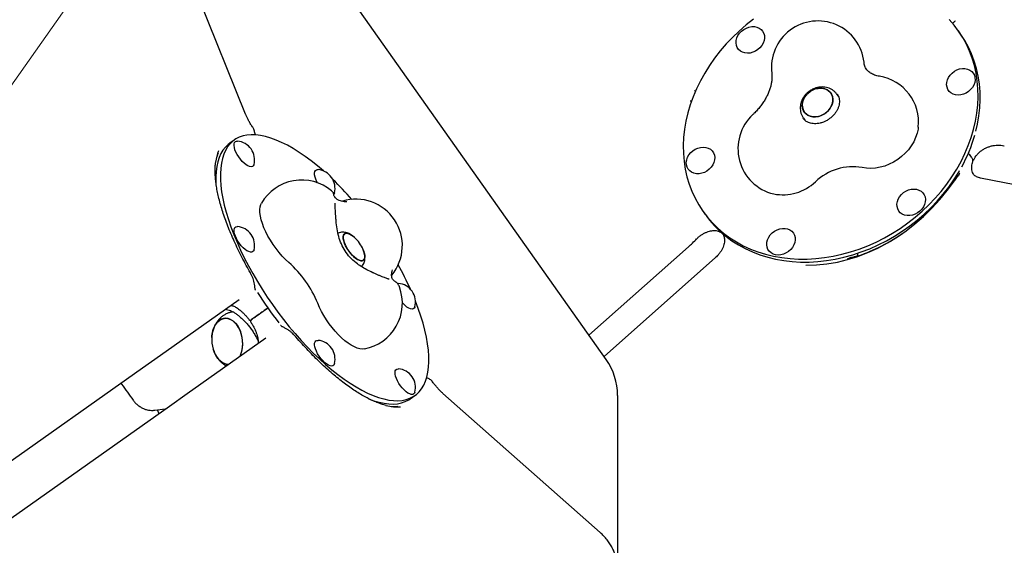
# Model space of a CAD drawing. Units: millimetres. Extents: x 5383 to 15229, y 17118 to 24215.
# Drawn here: x 8841 to 9477, y 20433 to 20772 of the extents above; entities that cross this region are included whole.
import ezdxf

# ---------------------------------------------------------------- set-up
doc = ezdxf.new("R2010")
doc.units = ezdxf.units.MM
doc.header["$LTSCALE"] = 100
for name, color, linetype in [('OTWORY_MONTAŻOWE', 1, 'Continuous'), ('STREFA', 102, 'Continuous'), ('WYLEWKI_BETONOWE', 52, 'Continuous')]:
    doc.layers.add(name, color=color, linetype=linetype)

msp = doc.modelspace()

# ---------------------------------------------------------------- linework, layer by layer
at = {"color": 7, "linetype": 'Continuous', "lineweight": 25}
for p, q in [((8987.14, 20711.1), (8936.35, 20836.82)), ((9219.99, 20552.77), (9042.89, 20803.22)), ((9444.3, 20770.23), (9443.76, 20769.75)), ((9448.8, 20763.1), (9447.47, 20764.99)), ((9369.93, 20722.74), (9369.05, 20723.98)), ((9347.33, 20708.62), (9348.22, 20707.37)), ((8979.82, 20694.49), (8976.84, 20692.38)), ((9455.54, 20684.03), (9455.55, 20684.02)), ((9455.99, 20683.4), (9455.55, 20684.02)), ((9456.56, 20680.36), (9456.6, 20680.45)), ((9448.27, 20673.02), (9448.37, 20673.17)), ((9448.4, 20673.16), (9448.32, 20673.06)), ((9594.72, 20643.52), (9461.73, 20669.96)), ((9043.55, 20660.67), (9043.8, 20660.39)), ((9282.53, 20648.36), (9283.87, 20646.47)), ((9277.91, 20630.15), (9278.35, 20630.61)), ((9294.66, 20634.52), (9294.98, 20634.24)), ((9294.96, 20634.27), (9295.05, 20634.14)), ((9295.05, 20634.14), (9295.09, 20634.09)), ((9208.88, 20568.48), (9273.07, 20625.49)), ((9290.57, 20618.59), (9218.63, 20554.69)), ((9377.11, 20618.23), (9376.87, 20618.06)), ((9382.21, 20621.35), (9382.39, 20620.11)), ((8993.16, 20598.69), (8993.35, 20598.38)), ((9085.23, 20601.91), (9085.87, 20601.92)), ((8982.94, 20591.37), (8932.15, 20555.45)), ((8978.94, 20588.53), (8978.66, 20588.34)), ((8995.95, 20582.19), (8996.93, 20582.88)), ((9010.35, 20574.34), (9010.48, 20574.17)), ((8949.47, 20530.95), (9000.27, 20566.87)), ((8932.15, 20555.45), (8920.61, 20547.29)), ((8920.61, 20547.29), (8807.02, 20466.97)), ((8937.93, 20522.79), (8949.47, 20530.95)), ((9093.47, 20527.45), (9096.45, 20529.56)), ((9216.15, 20441.12), (9114.55, 20530.92)), ((9227.33, 20529.68), (9227.33, 20450.44)), ((8824.34, 20442.48), (8937.93, 20522.79)), ((8928.47, 20520.09), (8935.26, 20520.91)), ((8931.04, 20518.16), (8930.26, 20520.3)), ((8931.11, 20517.97), (8931.04, 20518.16)), ((9227.33, 20450.44), (9227.33, 20417.37))]:
    msp.add_line(p, q, dxfattribs=at)
at = {"color": 7, "linetype": 'Continuous', "lineweight": 25, "flags": 128}
for points in [[(9315.2, 20772.42), (9310.48, 20768.74), (9305.95, 20764.85), (9301.62, 20760.75), (9297.53, 20756.47), (9293.66, 20752), (9290.05, 20747.38), (9286.7, 20742.62), (9283.63, 20737.72), (9280.84, 20732.72), (9278.35, 20727.63), (9276.16, 20722.47), (9274.29, 20717.25), (9272.73, 20711.99), (9271.5, 20706.71), (9270.6, 20701.43), (9270.02, 20696.18), (9269.78, 20690.95), (9269.88, 20685.79), (9270.31, 20680.69), (9271.07, 20675.69), (9272.16, 20670.8), (9273.58, 20666.03), (9275.32, 20661.41), (9277.37, 20656.94), (9279.74, 20652.65), (9282.4, 20648.55), (9285.35, 20644.66), (9288.58, 20640.98), (9292.08, 20637.53), (9295.84, 20634.32), (9299.84, 20631.37), (9304.06, 20628.69), (9308.51, 20626.27), (9313.15, 20624.14), (9317.97, 20622.3), (9322.96, 20620.76), (9328.09, 20619.52), (9333.36, 20618.58), (9338.73, 20617.95), (9344.2, 20617.64), (9349.74, 20617.64), (9355.34, 20617.95), (9360.97, 20618.57), (9366.61, 20619.5), (9372.25, 20620.74), (9377.86, 20622.28), (9383.43, 20624.11), (9388.93, 20626.24), (9394.35, 20628.65), (9399.66, 20631.33), (9404.85, 20634.28), (9409.91, 20637.48), (9414.8, 20640.93), (9419.52, 20644.6), (9424.05, 20648.49), (9428.37, 20652.59), (9432.47, 20656.88), (9436.34, 20661.34), (9439.95, 20665.97), (9443.3, 20670.73), (9446.37, 20675.62), (9449.16, 20680.62), (9451.65, 20685.71), (9453.83, 20690.88), (9455.71, 20696.1), (9457.27, 20701.36), (9458.5, 20706.63), (9459.4, 20711.91), (9459.98, 20717.17), (9460.22, 20722.39), (9460.12, 20727.56), (9459.69, 20732.65), (9458.93, 20737.65), (9457.84, 20742.55), (9456.42, 20747.31), (9454.68, 20751.94), (9452.62, 20756.4), (9450.26, 20760.69), (9447.6, 20764.79), (9444.65, 20768.69), (9441.42, 20772.37)], [(9307.41, 20764.79), (9308.89, 20765.91), (9310.51, 20766.78), (9312.23, 20767.37), (9313.98, 20767.67), (9315.69, 20767.66), (9317.31, 20767.34), (9318.77, 20766.72), (9320.03, 20765.82), (9321.03, 20764.69), (9321.75, 20763.35), (9322.15, 20761.86), (9322.22, 20760.26), (9321.96, 20758.63), (9321.37, 20757.02), (9320.49, 20755.47), (9319.33, 20754.07), (9317.95, 20752.84), (9316.39, 20751.84), (9314.71, 20751.1), (9312.97, 20750.65), (9311.23, 20750.51), (9309.56, 20750.68), (9308.01, 20751.15), (9306.65, 20751.91), (9305.51, 20752.93), (9304.65, 20754.17), (9304.09, 20755.59), (9303.85, 20757.14), (9303.95, 20758.76), (9304.37, 20760.39), (9305.11, 20761.98), (9306.14, 20763.46), (9307.41, 20764.79)], [(9458.79, 20700.18), (9459.83, 20704.75), (9460.74, 20710.03), (9461.31, 20715.28), (9461.55, 20720.51), (9461.45, 20725.67), (9461.02, 20730.77), (9460.26, 20735.77), (9459.17, 20740.66), (9457.75, 20745.43), (9456.01, 20750.05), (9453.96, 20754.52), (9451.6, 20758.81), (9448.93, 20762.91), (9448.8, 20763.1)], [(9458.18, 20734.81), (9458.25, 20733.22), (9457.99, 20731.59), (9457.41, 20729.97), (9456.52, 20728.43), (9455.37, 20727.02), (9453.99, 20725.79), (9452.43, 20724.79), (9450.75, 20724.05), (9449.01, 20723.61), (9447.27, 20723.46), (9445.6, 20723.63), (9444.05, 20724.1), (9442.68, 20724.86), (9441.55, 20725.88), (9440.69, 20727.13), (9440.13, 20728.55), (9439.89, 20730.1), (9439.99, 20731.72), (9440.41, 20733.35), (9441.15, 20734.94), (9442.17, 20736.42), (9443.45, 20737.74), (9444.92, 20738.86), (9446.55, 20739.73), (9448.27, 20740.33), (9450.02, 20740.63), (9451.73, 20740.61), (9453.35, 20740.29), (9454.81, 20739.67), (9456.07, 20738.78), (9457.07, 20737.64), (9457.78, 20736.3), (9458.18, 20734.81)], [(9353.29, 20726.73), (9355.07, 20727.44), (9356.89, 20727.85), (9358.7, 20727.95), (9360.44, 20727.73), (9362.04, 20727.21), (9363.45, 20726.39), (9364.63, 20725.32), (9365.53, 20724.02), (9366.12, 20722.53), (9366.39, 20720.92), (9366.31, 20719.23), (9365.91, 20717.52), (9365.18, 20715.86), (9364.16, 20714.28), (9362.87, 20712.86), (9361.37, 20711.64), (9359.71, 20710.66), (9357.93, 20709.95), (9356.11, 20709.54), (9354.3, 20709.44), (9352.56, 20709.65), (9350.96, 20710.18), (9349.55, 20710.99), (9348.37, 20712.07), (9347.47, 20713.37), (9346.88, 20714.85), (9346.61, 20716.47), (9346.69, 20718.16), (9347.09, 20719.86), (9347.82, 20721.53), (9348.84, 20723.1), (9350.13, 20724.52), (9351.63, 20725.75), (9353.29, 20726.73)], [(9347.13, 20714.09), (9347.88, 20712.69), (9348.93, 20711.5), (9350.23, 20710.55), (9351.74, 20709.88), (9353.42, 20709.51), (9355.2, 20709.45), (9357.02, 20709.71), (9358.83, 20710.27), (9360.56, 20711.12), (9362.15, 20712.22), (9363.55, 20713.55), (9364.7, 20715.05), (9365.58, 20716.68), (9366.15, 20718.38), (9366.39, 20720.08), (9366.3, 20721.74), (9365.87, 20723.3), (9365.12, 20724.69), (9364.07, 20725.89), (9362.77, 20726.84), (9361.26, 20727.51), (9359.58, 20727.88), (9357.8, 20727.94), (9355.98, 20727.68), (9354.17, 20727.12), (9352.44, 20726.27), (9350.85, 20725.16), (9349.45, 20723.84), (9348.3, 20722.33), (9347.42, 20720.71), (9346.85, 20719.01), (9346.61, 20717.31), (9346.7, 20715.65), (9347.13, 20714.09)], [(9421.54, 20702.76), (9421.39, 20701.6), (9420.78, 20698.81), (9419.84, 20696.05), (9418.59, 20693.35), (9417.04, 20690.74), (9415.21, 20688.26), (9413.12, 20685.94), (9410.81, 20683.81), (9408.3, 20681.9), (9405.62, 20680.23), (9402.81, 20678.83), (9399.91, 20677.7), (9396.95, 20676.88), (9393.98, 20676.36), (9391.02, 20676.16), (9388.12, 20676.27), (9385.32, 20676.7)], [(9037.37, 20674.54), (9033.48, 20677.84), (9029.51, 20680.98), (9025.57, 20683.89), (9021.68, 20686.54), (9017.84, 20688.94), (9014.07, 20691.06), (9010.39, 20692.9), (9006.8, 20694.46), (9003.32, 20695.73), (8999.97, 20696.71), (8996.75, 20697.39), (8993.68, 20697.77), (8990.76, 20697.85), (8988.01, 20697.62), (8985.43, 20697.1), (8983.04, 20696.28), (8980.85, 20695.16), (8978.85, 20693.75), (8977.07, 20692.05), (8975.49, 20690.07), (8974.14, 20687.82), (8973.01, 20685.3), (8972.11, 20682.52), (8971.45, 20679.49), (8971.01, 20676.23), (8970.82, 20672.75), (8970.86, 20669.05), (8971.13, 20665.15), (8971.64, 20661.06), (8972.39, 20656.8), (8973.36, 20652.38), (8974.57, 20647.82), (8975.99, 20643.14), (8977.64, 20638.35), (8979.49, 20633.46), (8981.56, 20628.5), (8983.82, 20623.48), (8986.27, 20618.42), (8988.91, 20613.34), (8991.72, 20608.25), (8994.69, 20603.18), (8997.81, 20598.14), (9001.08, 20593.14), (9004.47, 20588.22), (9007.98, 20583.37), (9011.6, 20578.63), (9015.32, 20574), (9019.11, 20569.51), (9022.97, 20565.17), (9026.88, 20560.99), (9030.83, 20556.99), (9034.81, 20553.19), (9038.8, 20549.59), (9042.79, 20546.21), (9046.76, 20543.06), (9050.7, 20540.15), (9054.6, 20537.5), (9058.44, 20535.11), (9062.21, 20532.98), (9065.89, 20531.14), (9069.47, 20529.58), (9072.95, 20528.31), (9076.3, 20527.33), (9079.52, 20526.65), (9082.6, 20526.27), (9085.51, 20526.2), (9088.26, 20526.42), (9090.84, 20526.94), (9093.23, 20527.77), (9095.43, 20528.89), (9097.42, 20530.3), (9099.21, 20531.99), (9100.78, 20533.97), (9102.13, 20536.23), (9103.26, 20538.75), (9104.16, 20541.52), (9104.83, 20544.55), (9105.26, 20547.81), (9105.46, 20551.3), (9105.42, 20555), (9105.14, 20558.9), (9104.63, 20562.98), (9103.89, 20567.24), (9102.91, 20571.66), (9101.71, 20576.22), (9100.28, 20580.9), (9098.64, 20585.7), (9096.83, 20590.46)], [(8992.57, 20678.76), (8992.49, 20678.52), (8992.09, 20677.8), (8991.47, 20677.36), (8990.66, 20677.22), (8989.69, 20677.38), (8988.59, 20677.83), (8987.41, 20678.56), (8986.18, 20679.54), (8984.95, 20680.73), (8983.76, 20682.1), (8982.66, 20683.59), (8981.69, 20685.15), (8980.88, 20686.72), (8980.26, 20688.25), (8979.86, 20689.68), (8979.68, 20690.96), (8979.74, 20692.04), (8980.03, 20692.89), (8980.55, 20693.47), (8980.55, 20693.47)], [(8980.55, 20693.47), (8981.26, 20693.76), (8981.95, 20693.78)], [(8976.84, 20692.38), (8975.87, 20691.64), (8974.08, 20689.94), (8972.51, 20687.96), (8971.16, 20685.71), (8970.03, 20683.19), (8969.13, 20680.41), (8968.47, 20677.39), (8968.03, 20674.13), (8967.84, 20670.64), (8967.87, 20666.94), (8967.88, 20666.93)], [(9271.82, 20678.53), (9271.75, 20680.13), (9272.01, 20681.76), (9272.59, 20683.38), (9273.48, 20684.92), (9274.63, 20686.33), (9276.01, 20687.55), (9277.57, 20688.55), (9279.25, 20689.29), (9280.99, 20689.74), (9282.73, 20689.88), (9284.4, 20689.72), (9285.95, 20689.24), (9287.32, 20688.48), (9288.45, 20687.46), (9289.31, 20686.22), (9289.87, 20684.8), (9290.11, 20683.25), (9290.01, 20681.63), (9289.59, 20680), (9288.85, 20678.41), (9287.83, 20676.93), (9286.55, 20675.6), (9285.08, 20674.49), (9283.45, 20673.61), (9281.73, 20673.02), (9279.98, 20672.72), (9278.27, 20672.73), (9276.65, 20673.05), (9275.19, 20673.67), (9273.93, 20674.57), (9272.93, 20675.7), (9272.22, 20677.04), (9271.82, 20678.53)], [(9033.59, 20666.89), (9033.22, 20667.57), (9032.51, 20669.13), (9031.99, 20670.61), (9031.7, 20671.97), (9031.64, 20673.16), (9031.82, 20674.13), (9032.22, 20674.84), (9032.84, 20675.28), (9033.65, 20675.42), (9033.91, 20675.41)], [(9284.69, 20645.33), (9286.68, 20642.77), (9289.91, 20639.09), (9293.41, 20635.64), (9297.17, 20632.44), (9301.17, 20629.49), (9305.4, 20626.8), (9309.84, 20624.39), (9314.48, 20622.26), (9319.3, 20620.42), (9324.29, 20618.87), (9329.42, 20617.63), (9334.69, 20616.7), (9340.07, 20616.07), (9345.53, 20615.75), (9351.08, 20615.75), (9356.67, 20616.06), (9362.3, 20616.68), (9367.94, 20617.62), (9373.58, 20618.85), (9379.19, 20620.39), (9384.76, 20622.23), (9390.26, 20624.36), (9395.68, 20626.76), (9400.99, 20629.45), (9406.19, 20632.39), (9411.24, 20635.6), (9416.14, 20639.04), (9420.86, 20642.72), (9425.39, 20646.61), (9429.71, 20650.71), (9433.81, 20654.99), (9437.67, 20659.46), (9441.28, 20664.08), (9444.63, 20668.84), (9447.7, 20673.74), (9448.28, 20674.72)], [(9422.59, 20648.56), (9421.11, 20647.44), (9419.49, 20646.57), (9417.77, 20645.97), (9416.02, 20645.67), (9414.31, 20645.69), (9412.69, 20646.01), (9411.23, 20646.63), (9409.97, 20647.52), (9408.97, 20648.66), (9408.25, 20650), (9407.85, 20651.49), (9407.78, 20653.08), (9408.04, 20654.71), (9408.63, 20656.33), (9409.51, 20657.87), (9410.67, 20659.28), (9412.05, 20660.51), (9413.61, 20661.51), (9415.29, 20662.25), (9417.03, 20662.7), (9418.77, 20662.84), (9420.44, 20662.67), (9421.99, 20662.2), (9423.35, 20661.44), (9424.49, 20660.42), (9425.35, 20659.17), (9425.91, 20657.75), (9426.15, 20656.2), (9426.05, 20654.58), (9425.63, 20652.95), (9424.89, 20651.37), (9423.86, 20649.88), (9422.59, 20648.56)], [(9044.53, 20660.39), (9044.28, 20659.75), (9044.04, 20659.42)], [(9015.06, 20615.45), (9012.92, 20617.43), (9010.8, 20619.61), (9008.74, 20621.97), (9006.76, 20624.47), (9004.89, 20627.08), (9003.16, 20629.76), (9001.57, 20632.49), (9000.17, 20635.21), (8998.96, 20637.9), (8997.97, 20640.53), (8997.2, 20643.04), (8996.67, 20645.42), (8996.38, 20647.62), (8996.34, 20649.62), (8996.54, 20651.4), (8997, 20652.92), (8997.37, 20653.68)], [(8980.55, 20632.38), (8980.03, 20633.87), (8979.74, 20635.23), (8979.68, 20636.42), (8979.86, 20637.38), (8980.26, 20638.1), (8980.88, 20638.54), (8981.69, 20638.68), (8981.95, 20638.66)], [(9329.41, 20620.42), (9327.86, 20620.89), (9326.49, 20621.65), (9325.36, 20622.67), (9324.5, 20623.92), (9323.94, 20625.34), (9323.7, 20626.89), (9323.8, 20628.51), (9324.22, 20630.14), (9324.96, 20631.73), (9325.98, 20633.21), (9327.26, 20634.53), (9328.73, 20635.65), (9330.36, 20636.52), (9332.08, 20637.12), (9333.83, 20637.42), (9335.54, 20637.4), (9337.16, 20637.08), (9338.62, 20636.46), (9339.88, 20635.57), (9340.88, 20634.43), (9341.59, 20633.09), (9341.99, 20631.6), (9342.06, 20630.01), (9341.8, 20628.38), (9341.22, 20626.76), (9340.33, 20625.22), (9339.18, 20623.81), (9337.8, 20622.58), (9336.24, 20621.58), (9334.56, 20620.84), (9332.82, 20620.4), (9331.08, 20620.25), (9329.41, 20620.42)], [(8992.57, 20623.65), (8992.32, 20623.01), (8991.8, 20622.43), (8991.09, 20622.14), (8990.19, 20622.15), (8989.15, 20622.45), (8988.01, 20623.05), (8986.79, 20623.9), (8985.56, 20624.99), (8984.34, 20626.28), (8983.2, 20627.72), (8982.16, 20629.25), (8981.26, 20630.82), (8980.55, 20632.38)], [(9063.06, 20623.68), (9063.28, 20623.14), (9063.79, 20621.59), (9064.08, 20620.18), (9064.13, 20618.95), (9063.95, 20617.94), (9063.53, 20617.18), (9062.9, 20616.71), (9062.07, 20616.54), (9061.07, 20616.67), (9059.93, 20617.1), (9058.71, 20617.81), (9057.43, 20618.79), (9056.14, 20619.99), (9054.88, 20621.38), (9053.7, 20622.9), (9052.64, 20624.52), (9051.73, 20626.16), (9051.01, 20627.79), (9050.49, 20629.33), (9050.21, 20630.74), (9050.15, 20631.97), (9050.34, 20632.98), (9050.76, 20633.74), (9051.39, 20634.21), (9052.22, 20634.38), (9053.22, 20634.25), (9054.35, 20633.82), (9055.58, 20633.11), (9056.86, 20632.14), (9057.43, 20631.63)], [(9050.52, 20633.39), (9050.22, 20632.51), (9050.15, 20631.38), (9050.32, 20630.06), (9050.72, 20628.57), (9051.35, 20626.98), (9052.17, 20625.34), (9053.15, 20623.7), (9054.28, 20622.13), (9055.5, 20620.66), (9056.78, 20619.36), (9058.07, 20618.27), (9059.33, 20617.42), (9060.51, 20616.85), (9061.58, 20616.57), (9062.5, 20616.59), (9063.24, 20616.91), (9063.77, 20617.53), (9064.07, 20618.41), (9064.14, 20619.54), (9063.97, 20620.87), (9063.56, 20622.35), (9063.06, 20623.68)], [(9057.43, 20631.63), (9056.22, 20632.65), (9054.96, 20633.5), (9053.77, 20634.08), (9052.7, 20634.36), (9051.78, 20634.33), (9051.05, 20634.01), (9050.52, 20633.39)], [(9063.82, 20559.7), (9062.57, 20559.59), (9060.96, 20559.75), (9059.22, 20560.22), (9057.35, 20560.98), (9055.38, 20562.04), (9053.34, 20563.36), (9051.26, 20564.94), (9049.15, 20566.76), (9047.06, 20568.79), (9045, 20571.01), (9043, 20573.38), (9041.09, 20575.88), (9039.29, 20578.48), (9037.63, 20581.13), (9036.13, 20583.81), (9034.81, 20586.49), (9033.68, 20589.12)], [(9096.49, 20586.91), (9096.42, 20586.66), (9096.01, 20585.94), (9095.39, 20585.51), (9094.58, 20585.36), (9093.61, 20585.52), (9092.51, 20585.97), (9091.33, 20586.7), (9090.1, 20587.68), (9088.87, 20588.87), (9088.35, 20589.44)], [(8965.26, 20567.11), (8965.33, 20568.11), (8965.67, 20570.28), (8966.22, 20572.32), (8966.99, 20574.17), (8967.96, 20575.79), (8969.09, 20577.15), (8970.36, 20578.22), (8971.76, 20578.96), (8973.23, 20579.36), (8974.75, 20579.41), (8976.28, 20579.12), (8977.78, 20578.48), (8979.23, 20577.51), (8980.58, 20576.24), (8981.81, 20574.7), (8982.88, 20572.91), (8983.77, 20570.93)], [(8983.59, 20555.08), (8984.06, 20556.19), (8984.67, 20558.19), (8985.06, 20560.33), (8985.23, 20562.57), (8985.15, 20564.85), (8984.84, 20567.13), (8984.31, 20569.34), (8983.57, 20571.44), (8982.63, 20573.38), (8981.51, 20575.11), (8980.25, 20576.59), (8978.87, 20577.79), (8977.41, 20578.67), (8975.9, 20579.23), (8974.36, 20579.43), (8972.85, 20579.29), (8971.4, 20578.8), (8970.03, 20577.98)], [(8970.03, 20577.98), (8968.79, 20576.84), (8967.7, 20575.41), (8966.78, 20573.73), (8966.06, 20571.82), (8965.56, 20569.75), (8965.28, 20567.56), (8965.26, 20567.11)], [(8975.8, 20549.57), (8974.95, 20549.68), (8973.42, 20550.15), (8971.94, 20550.96), (8970.54, 20552.08), (8969.25, 20553.49), (8968.09, 20555.16), (8967.11, 20557.05), (8966.31, 20559.12), (8966.16, 20559.59)], [(8966.16, 20559.59), (8966.49, 20558.59), (8967.34, 20556.56), (8968.37, 20554.72), (8969.56, 20553.11), (8970.88, 20551.77), (8972.31, 20550.72), (8973.8, 20550), (8975.33, 20549.62), (8975.8, 20549.57)], [(9038.14, 20550.94), (9036.91, 20552.13), (9035.72, 20553.5), (9034.62, 20554.99), (9033.65, 20556.55), (9032.84, 20558.12), (9032.22, 20559.65), (9031.82, 20561.08), (9031.64, 20562.36), (9031.7, 20563.44), (9031.99, 20564.29), (9032.51, 20564.87), (9033.22, 20565.16), (9033.91, 20565.18)], [(9044.53, 20550.16), (9044.45, 20549.92), (9044.05, 20549.2), (9043.43, 20548.76), (9042.62, 20548.62), (9041.65, 20548.78), (9040.55, 20549.23), (9039.37, 20549.96), (9038.14, 20550.94)], [(9095.73, 20530.58), (9095.01, 20530.28), (9094.12, 20530.29), (9093.08, 20530.6), (9091.93, 20531.19), (9090.72, 20532.05), (9089.48, 20533.14), (9088.27, 20534.43), (9087.12, 20535.86), (9086.08, 20537.39), (9085.19, 20538.97), (9084.47, 20540.53), (9083.96, 20542.01), (9083.66, 20543.37), (9083.61, 20544.56), (9083.78, 20545.53), (9084.19, 20546.24), (9084.8, 20546.68), (9085.61, 20546.82), (9085.87, 20546.81)], [(9066.49, 20527.47), (9066.49, 20527.47), (9069.97, 20526.2), (9073.32, 20525.22), (9076.54, 20524.55), (9079.61, 20524.17), (9082.53, 20524.09), (9085.28, 20524.31), (9087.86, 20524.84), (9090.25, 20525.66), (9092.44, 20526.78), (9093.47, 20527.45)], [(9096.49, 20531.79), (9096.24, 20531.15), (9095.73, 20530.58)]]:
    msp.add_lwpolyline(points, dxfattribs=at)
at = {"color": 7, "linetype": 'Continuous', "lineweight": 25}
for centre, radius, start, end in [((8487.29, 20222.51), 3104.28, 94.84292, 314.82006), ((9356.72, 20741.33), 30, 6.35985, 187.03866), ((9391.72, 20706.01), 30, 353.78362, 80.83227), ((9335.09, 20688.91), 30, 132.78868, 256.74516), ((8980.77, 20681.68), 12.15, 346.08326, 84.44552), ((9360.9, 20725.75), 101.17, 331.24306, 343.90878), ((9032.73, 20663.31), 12.15, 346.08326, 84.44552), ((9379.3, 20642.2), 35.02, 80.10056, 133.50499), ((9023.35, 20638.69), 30, 50.06215, 150.03073), ((8897.49, 20516.77), 210.89, 41.38886, 46.1786), ((9334.09, 20689.69), 30.55, 258.90761, 313.70777), ((9058.35, 20626.32), 30, 320.67384, 106.93066), ((8980.77, 20626.57), 12.15, 346.08326, 84.44552), ((9041.64, 20614.5), 23.3, 23.19856, 47.33022), ((8967.43, 20562.03), 71.57, 22.24365, 48.28513), ((8901.45, 20511.17), 210.89, 24.35018, 29.13991), ((9058.35, 20589.19), 30, 280.49805, 20.46663), ((9084.69, 20589.83), 12.15, 346.08326, 84.44552), ((9202.8, 20728.46), 246.56, 212.49083, 218.03795), ((8990.06, 20579.25), 1, 218.35078, 305.3223), ((8991.21, 20577.62), 1, 125.20648, 211.57902), ((8987.52, 20565.98), 22.3, 177.11057, 196.66402), ((8964.51, 20563.23), 20.74, 336.87045, 21.79697), ((9032.73, 20553.09), 12.15, 346.08326, 84.44552), ((9084.69, 20534.72), 12.15, 35.26439, 84.44552), ((9187.33, 20529.68), 40, 0, 35.26439), ((9084.69, 20534.72), 12.15, 346.08326, 35.26439)]:
    msp.add_arc(centre, radius, start, end, dxfattribs=at)
for centre, major_axis, ratio, start_param, end_param in [((9065.87, 20585.14), (-90.67, 110.34), 0.348724, 0.189298, 0.317414), ((9065.87, 20585.14), (-91.36, 107.58), 0.359637, 0.164269, 0.231377), ((9360.09, 20742.36), (37.94, 124.63), 0.842882, 3.388707, 4.349749), ((9360.09, 20742.36), (37.15, 124.24), 0.848842, 3.686329, 3.966846), ((9022.03, 20647.13), (-73.8, 122.26), 0.348724, 2.807191, 2.963979), ((9022.03, 20647.13), (-70.98, 121.99), 0.359637, 2.910216, 2.988039)]:
    msp.add_ellipse(centre, major_axis=major_axis, ratio=ratio, start_param=start_param, end_param=end_param, dxfattribs=at)
for points, knots in [([(9444.84, 20770.83), (9444.7, 20770.65), (9444.53, 20770.44), (9444.33, 20770.26), (9444.3, 20770.24)], [0, 0, 0, 0, 0.849098, 1, 1, 1, 1]), ([(9444.87, 20770.81), (9445.08, 20771.03), (9445.29, 20771.25), (9445.54, 20771.4), (9445.54, 20771.4)], [0, 0, 0, 0, 0.994177, 1, 1, 1, 1]), ([(9396.5, 20735.63), (9396.24, 20735.67), (9395.35, 20735.83), (9393.99, 20736.18), (9392.51, 20736.72), (9391.22, 20737.35), (9390.11, 20738.07), (9389.14, 20738.89), (9388.28, 20739.85), (9387.59, 20740.93), (9387.06, 20742.16), (9386.71, 20743.37), (9386.59, 20744.26), (9386.53, 20744.65)], [0, 0, 0, 0, 0.033876, 0.113937, 0.196092, 0.282286, 0.374288, 0.474856, 0.588478, 0.721396, 0.830666, 0.926827, 1, 1, 1, 1]), ([(9326.95, 20737.65), (9326.97, 20737.4), (9327.07, 20736.53), (9327.11, 20734.91), (9326.96, 20732.73), (9326.58, 20730.46), (9325.98, 20728.12), (9325.15, 20725.73), (9324.08, 20723.3), (9322.78, 20720.86), (9321.26, 20718.44), (9319.52, 20716.06), (9317.56, 20713.76), (9315.92, 20712.06), (9314.94, 20711.14), (9314.71, 20710.92)], [0, 0, 0, 0, 0.037487, 0.133228, 0.224874, 0.312947, 0.398632, 0.482732, 0.565798, 0.648209, 0.730222, 0.81201, 0.893681, 0.975295, 1, 1, 1, 1]), ([(9277.63, 20725.72), (9277.45, 20725.99), (9277.27, 20726.26), (9277.13, 20726.55), (9277.13, 20726.55)], [0, 0, 0, 0, 0.990917, 1, 1, 1, 1]), ([(9353.32, 20727.27), (9352.92, 20727.07), (9351.92, 20726.54), (9350.42, 20725.47), (9348.9, 20724.03), (9347.59, 20722.4), (9346.55, 20720.59), (9345.79, 20718.67), (9345.36, 20716.68), (9345.26, 20714.68), (9345.49, 20712.72), (9346.06, 20710.88), (9346.69, 20709.51), (9347.21, 20708.84), (9347.35, 20708.66)], [0, 0, 0, 0, 0.058493, 0.15001, 0.242016, 0.334461, 0.427188, 0.519902, 0.612172, 0.703509, 0.793519, 0.882017, 0.969076, 1, 1, 1, 1]), ([(9368.98, 20724.01), (9368.82, 20724.25), (9368.32, 20724.99), (9367.22, 20726.04), (9365.72, 20727.12), (9364.05, 20727.94), (9362.25, 20728.49), (9360.36, 20728.76), (9358.41, 20728.74), (9356.44, 20728.44), (9354.73, 20727.92), (9353.72, 20727.46), (9353.32, 20727.27)], [0, 0, 0, 0, 0.049073, 0.15701, 0.264391, 0.371877, 0.480074, 0.589449, 0.700264, 0.812549, 0.926156, 1, 1, 1, 1]), ([(9274.3, 20719.69), (9274.3, 20719.69), (9274.62, 20719.73), (9274.95, 20719.71), (9275.27, 20719.7)], [0, 0, 0, 0, 0.00789, 1, 1, 1, 1]), ([(9369.18, 20724.08), (9369.31, 20723.91), (9369.75, 20723.33), (9370.23, 20722.18), (9370.6, 20720.63), (9370.66, 20718.98), (9370.45, 20717.27), (9369.96, 20715.54), (9369.2, 20713.84), (9368.2, 20712.19), (9366.96, 20710.63), (9365.53, 20709.21), (9363.92, 20707.95), (9362.19, 20706.89), (9360.56, 20706.12), (9359.51, 20705.78), (9359.09, 20705.64)], [0, 0, 0, 0, 0.035858, 0.120767, 0.204008, 0.284031, 0.361254, 0.436623, 0.510909, 0.584613, 0.658023, 0.731282, 0.804442, 0.877512, 0.950484, 1, 1, 1, 1]), ([(8991.98, 20702.29), (8991.79, 20702.55), (8991.14, 20703.48), (8990.13, 20705.12), (8988.99, 20707.14), (8988.02, 20709.05), (8987.44, 20710.36), (8987.18, 20711.01), (8987.14, 20711.1)], [0, 0, 0, 0, 0.091628, 0.31715, 0.541326, 0.763051, 0.966499, 1, 1, 1, 1]), ([(9359.09, 20705.64), (9358.79, 20705.56), (9357.87, 20705.3), (9356.33, 20705.04), (9354.53, 20704.96), (9352.83, 20705.13), (9351.26, 20705.52), (9349.84, 20706.13), (9348.61, 20706.94), (9347.73, 20707.73), (9347.34, 20708.31), (9347.22, 20708.5)], [0, 0, 0, 0, 0.0592916, 0.1814278, 0.3036035, 0.4262302, 0.5499414, 0.6757098, 0.8048547, 0.9387915, 1, 1, 1, 1]), ([(8992.96, 20699.62), (8992.94, 20699.81), (8992.85, 20700.42), (8992.55, 20701.32), (8992.13, 20701.99), (8991.96, 20702.27)], [0, 0, 0, 0, 0.1999535, 0.6601392, 1, 1, 1, 1]), ([(8993.46, 20697.65), (8993.37, 20697.93), (8993.13, 20698.63), (8993.07, 20699.23), (8992.99, 20699.63), (8992.99, 20699.63)], [0, 0, 0, 0, 0.39207, 0.99589, 1, 1, 1, 1]), ([(9457.35, 20681.74), (9457.48, 20682.03), (9457.84, 20682.81), (9458.7, 20684.08), (9459.92, 20685.53), (9461.38, 20686.92), (9463.05, 20688.14), (9464.87, 20689.2), (9466.8, 20690.05), (9468.82, 20690.67), (9470.87, 20691.07), (9472.92, 20691.23), (9474.9, 20691.13), (9476.32, 20690.95), (9477.02, 20690.74), (9477.12, 20690.71)], [0, 0, 0, 0, 0.046704, 0.125475, 0.210652, 0.295065, 0.380767, 0.46594, 0.550836, 0.636305, 0.723162, 0.80838, 0.89524, 0.984291, 1, 1, 1, 1]), ([(8990.59, 20608.01), (8990.06, 20608.97), (8988.51, 20611.7), (8986.09, 20616.2), (8983.39, 20621.47), (8980.91, 20626.62), (8978.63, 20631.64), (8976.56, 20636.54), (8974.71, 20641.29), (8973.06, 20645.9), (8971.63, 20650.34), (8970.41, 20654.63), (8969.4, 20658.74), (8968.6, 20662.67), (8968, 20666.41), (8967.61, 20669.97), (8967.41, 20673.33), (8967.43, 20676.48), (8967.56, 20678.8), (8967.74, 20679.99), (8967.78, 20680.29)], [0, 0, 0, 0, 0.034931, 0.100523, 0.164994, 0.228371, 0.290697, 0.352024, 0.412411, 0.471922, 0.530631, 0.588614, 0.645955, 0.702742, 0.759066, 0.81503, 0.870739, 0.926316, 0.981902, 1, 1, 1, 1]), ([(9455.52, 20684.02), (9455.44, 20684.14), (9455.14, 20684.61), (9454.55, 20685.23), (9453.96, 20685.72), (9453.78, 20685.87)], [0, 0, 0, 0, 0.197686, 0.754273, 1, 1, 1, 1]), ([(9456.73, 20680.45), (9456.78, 20680.64), (9456.9, 20681.1), (9456.76, 20681.9), (9456.47, 20682.69), (9456.11, 20683.19), (9455.96, 20683.4)], [0, 0, 0, 0, 0.190356, 0.476737, 0.781902, 1, 1, 1, 1]), ([(9457.29, 20672.24), (9457.07, 20672.67), (9456.59, 20673.61), (9456.21, 20675.07), (9456.06, 20676.66), (9456.19, 20678.23), (9456.41, 20679.45), (9456.68, 20680.13), (9456.74, 20680.29)], [0, 0, 0, 0, 0.189972, 0.405788, 0.588851, 0.78194, 0.94608, 1, 1, 1, 1]), ([(9456.83, 20681.1), (9456.87, 20681.13), (9457.05, 20681.27), (9457.14, 20681.47), (9457.22, 20681.64)], [0, 0, 0, 0, 0.198597, 1, 1, 1, 1]), ([(9448.34, 20673.07), (9448.31, 20673.04), (9448.04, 20672.7), (9447.48, 20671.97), (9446.65, 20670.84), (9445.81, 20669.65), (9445.19, 20668.77), (9444.86, 20668.29), (9444.82, 20668.23)], [0, 0, 0, 0, 0.0255971, 0.2928271, 0.5332498, 0.7591047, 0.9694908, 1, 1, 1, 1]), ([(9461.73, 20669.96), (9461.52, 20670.01), (9460.81, 20670.16), (9459.74, 20670.53), (9458.61, 20671.11), (9457.67, 20671.84), (9457.07, 20672.42), (9456.83, 20672.82), (9456.8, 20672.88)], [0, 0, 0, 0, 0.085683, 0.285142, 0.491076, 0.711188, 0.9531, 1, 1, 1, 1]), ([(9043.61, 20660.71), (9043.39, 20660.97), (9043.1, 20661.3), (9042.74, 20661.57), (9042.67, 20661.62)], [0, 0, 0, 0, 0.786696, 1, 1, 1, 1]), ([(9052.39, 20654.53), (9052.05, 20654.56), (9051.26, 20654.62), (9049.83, 20654.8), (9048.21, 20655.17), (9046.82, 20655.75), (9045.73, 20656.49), (9044.93, 20657.31), (9044.33, 20658.3), (9043.96, 20659.32), (9043.81, 20660.22), (9043.83, 20660.32), (9043.84, 20660.37)], [0, 0, 0, 0, 0.051432, 0.120456, 0.206308, 0.309844, 0.390646, 0.483212, 0.59003, 0.713904, 0.857944, 1, 1, 1, 1]), ([(9045.55, 20642.42), (9045.52, 20642.79), (9045.42, 20643.86), (9045.3, 20645.58), (9045.17, 20647.52), (9045.08, 20649.29), (9045.03, 20650.85), (9045.01, 20652.1), (9045.01, 20653.01), (9045.03, 20653.55), (9045.05, 20653.81), (9045.05, 20653.79), (9045.05, 20653.78)], [0, 0, 0, 0, 0.067321, 0.195304, 0.322814, 0.449278, 0.573997, 0.69582, 0.799842, 0.892854, 0.971752, 1, 1, 1, 1]), ([(9069.28, 20608.87), (9067.95, 20609.49), (9065.37, 20610.71), (9061.76, 20612.79), (9058.07, 20615.36), (9054.47, 20618.64), (9051.23, 20622.82), (9048.82, 20627.36), (9047.16, 20632.17), (9046.08, 20637.23), (9045.72, 20640.69), (9045.54, 20642.43)], [0, 0, 0, 0, 0.100537, 0.195679, 0.285226, 0.410855, 0.529312, 0.645265, 0.761823, 0.88018, 1, 1, 1, 1]), ([(9278.23, 20630.48), (9278.26, 20630.52), (9278.77, 20631.09), (9279.89, 20632.05), (9281.53, 20633.3), (9283.24, 20634.32), (9284.97, 20635.12), (9286.66, 20635.68), (9288.24, 20635.99), (9289.75, 20636.1), (9291.1, 20636.02), (9292.31, 20635.77), (9293.44, 20635.31), (9294.17, 20634.91), (9294.54, 20634.54), (9294.63, 20634.45)], [0, 0, 0, 0, 0.006301, 0.08916, 0.174071, 0.256586, 0.339106, 0.424738, 0.505634, 0.58852, 0.677391, 0.761664, 0.86136, 0.965669, 1, 1, 1, 1]), ([(9055.72, 20632.99), (9055.22, 20633.32), (9054.25, 20633.95), (9052.73, 20634.57), (9051.24, 20634.94), (9049.76, 20635.04), (9048.33, 20634.85), (9047.29, 20634.57), (9046.79, 20634.27), (9046.71, 20634.22)], [0, 0, 0, 0, 0.187549, 0.364614, 0.525241, 0.677039, 0.824353, 0.96959, 1, 1, 1, 1]), ([(9273.06, 20625.52), (9273.7, 20626.1), (9275.36, 20627.57), (9276.96, 20629.15), (9277.89, 20630.15), (9277.9, 20630.16)], [0, 0, 0, 0, 0.389071, 0.992843, 1, 1, 1, 1]), ([(9295.18, 20634), (9295.39, 20633.68), (9295.8, 20633.06), (9296.18, 20631.93), (9296.4, 20630.7), (9296.43, 20629.32), (9296.24, 20627.8), (9295.8, 20626.16), (9295.13, 20624.49), (9294.21, 20622.82), (9293.07, 20621.2), (9291.84, 20619.77), (9290.95, 20618.94), (9290.57, 20618.59)], [0, 0, 0, 0, 0.109333, 0.214976, 0.310932, 0.400805, 0.495843, 0.586723, 0.675232, 0.762511, 0.849192, 0.935607, 1, 1, 1, 1]), ([(9061.96, 20612.74), (9062.2, 20612.99), (9062.78, 20613.58), (9063.43, 20614.69), (9063.93, 20615.99), (9064.2, 20617.36), (9064.25, 20618.82), (9064.12, 20620.26), (9063.87, 20621.22), (9063.76, 20621.66)], [0, 0, 0, 0, 0.105751, 0.249581, 0.391983, 0.537096, 0.690039, 0.857008, 1, 1, 1, 1]), ([(9376.87, 20618.06), (9376.8, 20618.02), (9376.56, 20617.89), (9375.95, 20617.67), (9375.55, 20617.52), (9375.55, 20617.52)], [0, 0, 0, 0, 0.2937012, 0.9963363, 1, 1, 1, 1]), ([(9378.28, 20618.65), (9378.19, 20618.63), (9378.01, 20618.57), (9377.74, 20618.49), (9377.49, 20618.4), (9377.27, 20618.31), (9377.16, 20618.26), (9377.12, 20618.23), (9377.11, 20618.23)], [0, 0, 0, 0, 0.161113, 0.321792, 0.49268, 0.695504, 0.940166, 1, 1, 1, 1]), ([(9378.28, 20618.65), (9378.98, 20618.85), (9380.23, 20619.21), (9381.47, 20619.61), (9382.02, 20619.78)], [0, 0, 0, 0, 0.559998, 1, 1, 1, 1]), ([(9382.42, 20619.9), (9382.34, 20619.88), (9382.22, 20619.84), (9382.07, 20619.8), (9382.02, 20619.78)], [0, 0, 0, 0, 0.6781655, 1, 1, 1, 1]), ([(9382.39, 20620.11), (9382.4, 20620.06), (9382.43, 20619.9), (9382.43, 20619.79), (9382.44, 20619.71)], [0, 0, 0, 0, 0.320311, 1, 1, 1, 1]), ([(9382.96, 20619.76), (9382.96, 20619.76), (9382.74, 20619.72), (9382.43, 20619.65), (9382.46, 20619.71), (9382.47, 20619.71)], [0, 0, 0, 0, 0.004549, 0.876901, 1, 1, 1, 1]), ([(9084.74, 20602.46), (9084.6, 20602.55), (9084.34, 20602.7), (9083.33, 20603.35), (9082.43, 20604.15), (9081.77, 20605.12), (9081.41, 20606.26), (9081.37, 20607.59), (9081.6, 20609.07), (9081.93, 20610.18), (9082.09, 20610.72)], [0, 0, 0, 0, 0.187552, 0.351014, 0.492055, 0.614536, 0.722637, 0.820835, 0.912682, 1, 1, 1, 1]), ([(8993.01, 20600.19), (8993.01, 20600.26), (8992.95, 20600.98), (8992.71, 20602.34), (8992.24, 20604.23), (8991.6, 20605.99), (8991.04, 20607.26), (8990.66, 20607.88), (8990.58, 20608)], [0, 0, 0, 0, 0.025067, 0.274073, 0.506777, 0.73042, 0.946618, 1, 1, 1, 1]), ([(9079.84, 20604.61), (9079.82, 20604.62), (9079.78, 20604.63), (9079.42, 20604.73), (9078.81, 20604.93), (9077.9, 20605.25), (9076.72, 20605.7), (9075.3, 20606.26), (9073.67, 20606.94), (9071.89, 20607.7), (9070.4, 20608.36), (9069.52, 20608.76), (9069.27, 20608.87)], [0, 0, 0, 0, 0.062809, 0.141743, 0.234521, 0.33951, 0.453589, 0.573653, 0.697402, 0.82336, 0.950615, 1, 1, 1, 1]), ([(8993.6, 20597.66), (8993.56, 20597.72), (8993.44, 20597.9), (8993.3, 20598.32), (8993.15, 20599.06), (8993.07, 20599.71), (8993.03, 20600.13), (8993.02, 20600.2)], [0, 0, 0, 0, 0.149346, 0.407087, 0.651098, 0.938385, 1, 1, 1, 1]), ([(9086.45, 20599.7), (9086.45, 20599.71), (9086.33, 20600.11), (9085.97, 20600.79), (9085.37, 20601.76), (9084.92, 20602.27), (9084.68, 20602.54)], [0, 0, 0, 0, 0.012038, 0.337741, 0.645308, 1, 1, 1, 1]), ([(8974.29, 20585.24), (8974.46, 20585.22), (8975.12, 20585.13), (8976.4, 20584.72), (8978.09, 20584.02), (8979.83, 20583.05), (8981.62, 20581.85), (8983.44, 20580.42), (8985.31, 20578.75), (8987.16, 20576.86), (8988.98, 20574.77), (8990.71, 20572.52), (8992.32, 20570.15), (8993.76, 20567.71), (8994.72, 20565.92), (8995.14, 20564.96), (8995.2, 20564.84)], [0, 0, 0, 0, 0.027868, 0.103706, 0.178529, 0.252686, 0.325994, 0.402813, 0.482149, 0.563838, 0.647411, 0.732172, 0.817293, 0.902108, 0.987383, 1, 1, 1, 1]), ([(8977.85, 20587.77), (8977.9, 20587.76), (8978.09, 20587.72), (8978.66, 20587.55), (8979.53, 20587.2), (8980.61, 20586.66), (8981.86, 20585.9), (8983.22, 20584.92), (8984.67, 20583.71), (8986.14, 20582.32), (8987.59, 20580.74), (8988.64, 20579.5), (8989.16, 20578.76), (8989.25, 20578.64)], [0, 0, 0, 0, 0.029348, 0.130584, 0.223917, 0.32328, 0.425554, 0.533142, 0.642846, 0.751588, 0.863979, 0.977585, 1, 1, 1, 1]), ([(8996.93, 20582.88), (8997.89, 20583.56), (8999.2, 20584.49), (9000.58, 20585.47), (9000.95, 20585.73)], [0, 0, 0, 0, 0.730642, 1, 1, 1, 1]), ([(9000.95, 20585.73), (9000.58, 20585.47), (8999.2, 20584.49), (8997.89, 20583.56), (8996.93, 20582.88)], [0, 0, 0, 0, 0.269358, 1, 1, 1, 1]), ([(9000.95, 20585.73), (9001.14, 20585.86), (9001.35, 20586.01), (9001.52, 20586.13), (9001.54, 20586.14)], [0, 0, 0, 0, 0.905894, 1, 1, 1, 1]), ([(9001.54, 20586.14), (9001.52, 20586.13), (9001.35, 20586.01), (9001.14, 20585.86), (9000.95, 20585.73)], [0, 0, 0, 0, 0.094106, 1, 1, 1, 1]), ([(8979.31, 20583.6), (8978.75, 20583.52), (8977.47, 20583.35), (8975.58, 20582.71), (8973.67, 20581.8), (8971.92, 20580.63), (8970.34, 20579.24), (8968.95, 20577.64), (8967.75, 20575.85), (8966.77, 20573.89), (8966.09, 20572.09), (8965.84, 20570.93), (8965.75, 20570.5)], [0, 0, 0, 0, 0.084885, 0.191143, 0.296065, 0.400304, 0.504556, 0.60956, 0.716073, 0.82477, 0.9361, 1, 1, 1, 1]), ([(8990.76, 20578.52), (8990.73, 20578.5), (8990.62, 20578.42), (8991.51, 20579.05), (8993.28, 20580.3), (8995.05, 20581.56), (8995.95, 20582.19)], [0, 0, 0, 0, 0.1159156, 0.4100483, 0.7039208, 1, 1, 1, 1]), ([(8995.95, 20582.19), (8995.05, 20581.56), (8993.28, 20580.3), (8991.51, 20579.05), (8990.62, 20578.42), (8990.73, 20578.5), (8990.76, 20578.52)], [0, 0, 0, 0, 0.2960792, 0.5899517, 0.8840843, 1, 1, 1, 1]), ([(8990.37, 20577.06), (8990.47, 20576.91), (8991, 20576.15), (8991.84, 20574.73), (8992.85, 20572.81), (8993.68, 20570.92), (8994.33, 20569.14), (8994.79, 20567.49), (8995.07, 20566.08), (8995.22, 20564.86), (8995.24, 20563.97), (8995.21, 20563.43), (8995.18, 20563.28), (8995.18, 20563.27)], [0, 0, 0, 0, 0.0263047, 0.141091, 0.2530838, 0.3675172, 0.4794852, 0.5856058, 0.6962448, 0.7913478, 0.8914873, 0.9930449, 1, 1, 1, 1]), ([(9011.95, 20573.43), (9011.68, 20573.56), (9011.12, 20573.82), (9010.45, 20574.2), (9009.98, 20574.53), (9009.82, 20574.72), (9009.74, 20574.81)], [0, 0, 0, 0, 0.2604512, 0.524371, 0.7707751, 1, 1, 1, 1]), ([(9018.49, 20568.53), (9018.19, 20568.87), (9017.48, 20569.67), (9016.18, 20570.81), (9014.64, 20571.93), (9013.21, 20572.81), (9012.29, 20573.24), (9011.94, 20573.4)], [0, 0, 0, 0, 0.167687, 0.388201, 0.617849, 0.855627, 1, 1, 1, 1]), ([(9078, 20523.18), (9077.46, 20523.31), (9075.98, 20523.66), (9073.42, 20524.52), (9070.37, 20525.72), (9067.19, 20527.19), (9063.91, 20528.9), (9060.52, 20530.86), (9057.04, 20533.08), (9053.47, 20535.55), (9049.82, 20538.26), (9046.09, 20541.22), (9042.29, 20544.42), (9038.43, 20547.87), (9034.51, 20551.55), (9030.55, 20555.46), (9026.55, 20559.61), (9022.52, 20563.97), (9019.85, 20567.01), (9018.51, 20568.53)], [0, 0, 0, 0, 0.033711, 0.090632, 0.147501, 0.204458, 0.261633, 0.319154, 0.377132, 0.435666, 0.494847, 0.554761, 0.615485, 0.677092, 0.739646, 0.803208, 0.867827, 0.933548, 1, 1, 1, 1]), ([(8967.42, 20556.48), (8967.63, 20556.05), (8968.16, 20554.93), (8969.29, 20553.3), (8970.74, 20551.6), (8972.37, 20550.16), (8973.67, 20549.2), (8974.46, 20548.81), (8974.62, 20548.74)], [0, 0, 0, 0, 0.132106, 0.342877, 0.549971, 0.752946, 0.952142, 1, 1, 1, 1]), ([(9105.69, 20540.26), (9105.34, 20540.44), (9104.79, 20540.73), (9104.21, 20541.17), (9104, 20541.34)], [0, 0, 0, 0, 0.625375, 1, 1, 1, 1]), ([(9107.82, 20538.39), (9107.72, 20538.54), (9107.38, 20539.02), (9106.66, 20539.65), (9106.01, 20540.05), (9105.68, 20540.25)], [0, 0, 0, 0, 0.186968, 0.589701, 1, 1, 1, 1]), ([(8906.68, 20537.44), (8906.8, 20537.28), (8909.45, 20533.68), (8912.04, 20530.03), (8914.52, 20526.56)], [0, 0, 0, 0, 0.044964, 1, 1, 1, 1]), ([(9114.55, 20530.92), (9114.3, 20531.15), (9113.56, 20531.8), (9112.31, 20533.04), (9110.82, 20534.66), (9109.33, 20536.45), (9108.33, 20537.71), (9107.86, 20538.38), (9107.85, 20538.4)], [0, 0, 0, 0, 0.115134, 0.32995, 0.548437, 0.770539, 0.995026, 1, 1, 1, 1]), ([(8914.52, 20526.57), (8914.56, 20526.51), (8914.99, 20525.83), (8916.05, 20524.65), (8917.73, 20523.11), (8919.59, 20521.88), (8921.51, 20520.96), (8923.44, 20520.34), (8925.41, 20520.02), (8927.1, 20519.93), (8928.11, 20520.07), (8928.46, 20520.12)], [0, 0, 0, 0, 0.011751, 0.149174, 0.291744, 0.434478, 0.561304, 0.687, 0.810764, 0.933812, 1, 1, 1, 1]), ([(9227.33, 20417.37), (9227.32, 20418.06), (9227.28, 20419.77), (9226.93, 20422.49), (9226.26, 20425.47), (9225.27, 20428.38), (9223.99, 20431.21), (9222.43, 20433.92), (9220.58, 20436.5), (9218.5, 20438.93), (9216.93, 20440.39), (9216.15, 20441.12)], [0, 0, 0, 0, 0.077994, 0.192191, 0.306333, 0.420672, 0.535457, 0.6509, 0.767162, 0.884342, 1, 1, 1, 1])]:
    msp.add_open_spline(points, degree=3, knots=knots, dxfattribs=at)
at = {"layer": 'OTWORY_MONTAŻOWE', "lineweight": 18}
msp.add_line((10280.82, 22773.47), (8501.4, 20256.99), dxfattribs=at)
at = {"layer": 'STREFA', "lineweight": 18}
msp.add_arc((8487.29, 20222.51), 3104.28, 94.84292, 314.82006, dxfattribs=at)
at = {"layer": 'WYLEWKI_BETONOWE', "lineweight": 18}
msp.add_line((10280.82, 22773.47), (8501.4, 20256.99), dxfattribs=at)

doc.saveas('drawing.dxf')
